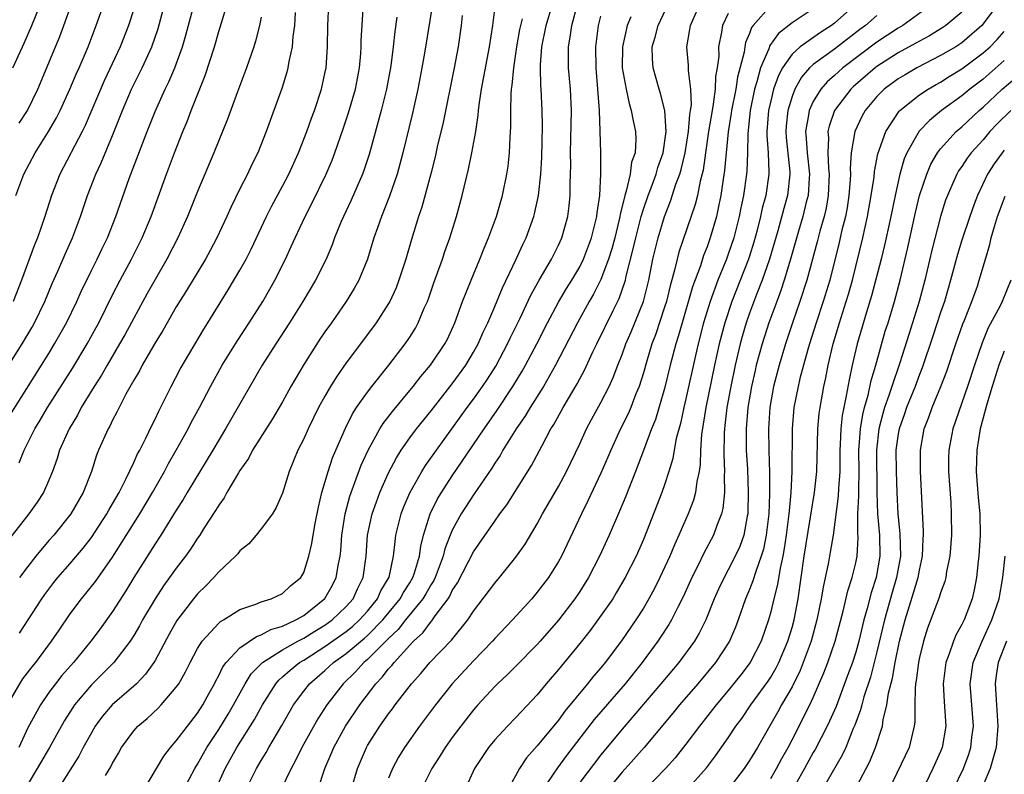
# Model space of a CAD drawing. Units: inches. Extents: x 2511000 to 2514000, y 1539000 to 1542000.
# Drawn here: x 2511140 to 2511233, y 1539664 to 1539736 of the extents above; entities that cross this region are included whole.
import ezdxf

# ---------------------------------------------------------------- set-up
doc = ezdxf.new("R2010")
doc.units = ezdxf.units.IN
doc.header["$MEASUREMENT"] = 0
doc.layers.add('LD25111539_2ft', color=72, linetype='Continuous')

msp = doc.modelspace()

# ---------------------------------------------------------------- linework, layer by layer
at = {"layer": 'LD25111539_2ft'}
for points, elevation in [([(2511139, 1539702.673), (2511140.476, 1539705), (2511141.416, 1539706.584), (2511141.651, 1539707), (2511142.623, 1539709), (2511143.319, 1539710.681), (2511143.846, 1539711.846), (2511144.531, 1539713.469), (2511145.22, 1539715), (2511145.967, 1539717), (2511146.645, 1539719), (2511147.433, 1539721), (2511147.939, 1539722.061), (2511149, 1539724.637), (2511149.92, 1539727), (2511150.788, 1539729), (2511151.791, 1539731), (2511152.697, 1539733), (2511153.284, 1539734.716), (2511154.428, 1539739)], 8194), ([(2511139, 1539697.773), (2511143, 1539704.116), (2511143.542, 1539705), (2511144.661, 1539707), (2511145.624, 1539709), (2511146.048, 1539709.952), (2511147, 1539711.908), (2511147.554, 1539713), (2511148.011, 1539713.989), (2511148.506, 1539715), (2511149.305, 1539717), (2511150.576, 1539720.576), (2511152.253, 1539725), (2511153, 1539726.884), (2511153.959, 1539729), (2511154.307, 1539729.693), (2511154.853, 1539731), (2511155.577, 1539733), (2511155.901, 1539734.099), (2511156.672, 1539737)], 8192), ([(2511139.054, 1539670.946), (2511140.266, 1539673), (2511140.558, 1539673.442), (2511141.416, 1539674.584), (2511141.759, 1539675), (2511143.259, 1539677), (2511143.953, 1539678.047), (2511145, 1539679.58), (2511146.058, 1539681), (2511146.49, 1539681.51), (2511147.377, 1539682.624), (2511149, 1539684.907), (2511151.578, 1539689), (2511152.767, 1539691), (2511153.886, 1539693), (2511154.265, 1539693.735), (2511154.996, 1539695), (2511156.106, 1539697), (2511156.406, 1539697.594), (2511157.171, 1539699), (2511158.209, 1539701), (2511159.315, 1539703), (2511160.722, 1539705.278), (2511161.867, 1539707), (2511163.152, 1539709), (2511163.826, 1539710.174), (2511164.292, 1539711), (2511165.285, 1539713), (2511165.83, 1539714.17), (2511166.187, 1539715), (2511167.133, 1539717), (2511167.775, 1539718.225), (2511169.133, 1539721), (2511169.687, 1539722.313), (2511169.949, 1539723), (2511170.735, 1539725.265), (2511171.227, 1539726.773), (2511171.866, 1539729), (2511172.246, 1539731), (2511172.375, 1539732.375), (2511172.417, 1539733), (2511172.426, 1539733.574), (2511172.627, 1539737)], 8182), ([(2511139.614, 1539731), (2511140.509, 1539733), (2511140.677, 1539733.323), (2511141.406, 1539735), (2511142.418, 1539737.582)], 8202), ([(2511139.891, 1539719), (2511140.626, 1539721), (2511141.694, 1539723), (2511142.965, 1539725), (2511143.714, 1539726.286), (2511144.065, 1539727), (2511144.986, 1539729), (2511145.58, 1539730.42), (2511145.846, 1539731), (2511146.693, 1539733), (2511147.464, 1539735), (2511148.161, 1539737)], 8198), ([(2511140.185, 1539693.815), (2511140.666, 1539695), (2511141.682, 1539697), (2511142.184, 1539697.816), (2511142.879, 1539699), (2511145.239, 1539702.761), (2511146.591, 1539705), (2511147.445, 1539706.555), (2511147.689, 1539707), (2511149, 1539709.634), (2511149.706, 1539711), (2511150.775, 1539713), (2511151.784, 1539715), (2511152.632, 1539717), (2511154.091, 1539721), (2511154.844, 1539723), (2511155.63, 1539725), (2511156.036, 1539725.965), (2511156.416, 1539727), (2511157.713, 1539730.287), (2511158.596, 1539733), (2511159, 1539734.423), (2511159.143, 1539734.856), (2511159.251, 1539735.251), (2511159.792, 1539737)], 8190), ([(2511140.21, 1539725.79), (2511140.975, 1539727), (2511141.958, 1539729), (2511143.628, 1539733), (2511144.025, 1539733.975), (2511144.418, 1539735), (2511145.138, 1539737)], 8200), ([(2511140.227, 1539677.773), (2511141.039, 1539679), (2511142.329, 1539681), (2511142.602, 1539681.398), (2511143.465, 1539682.535), (2511143.843, 1539683), (2511145, 1539684.324), (2511146.229, 1539685.771), (2511147, 1539686.755), (2511148.466, 1539689), (2511148.65, 1539689.35), (2511149, 1539689.93), (2511149.612, 1539691), (2511150.254, 1539692.254), (2511151, 1539693.839), (2511151.355, 1539694.644), (2511151.554, 1539695), (2511152.133, 1539696.133), (2511152.687, 1539697.313), (2511153, 1539697.923), (2511153.34, 1539698.66), (2511154.047, 1539700.047), (2511154.506, 1539701), (2511155.37, 1539702.63), (2511157.596, 1539706.405), (2511157.979, 1539707), (2511159.899, 1539710.101), (2511161, 1539711.951), (2511161.583, 1539713), (2511162.061, 1539713.938), (2511163.509, 1539717), (2511163.999, 1539718.001), (2511165, 1539719.863), (2511165.587, 1539721), (2511166.506, 1539723), (2511167.3, 1539725), (2511167.738, 1539726.262), (2511168.017, 1539727), (2511168.677, 1539729), (2511169, 1539730.475), (2511169.103, 1539731), (2511169.243, 1539733), (2511169.27, 1539735), (2511169.358, 1539737)], 8184), ([(2511179.127, 1539737), (2511178.391, 1539732.391), (2511178.145, 1539731), (2511177.76, 1539729), (2511177.246, 1539726.754), (2511176.329, 1539723), (2511176.064, 1539721.936), (2511175.794, 1539721), (2511175.081, 1539718.919), (2511174.318, 1539717), (2511173.938, 1539715.938), (2511173.617, 1539715), (2511173.001, 1539713), (2511172.185, 1539711), (2511171.766, 1539710.234), (2511171.012, 1539709), (2511169.612, 1539707), (2511169, 1539706.151), (2511168.533, 1539705.467), (2511167, 1539703.081), (2511165.799, 1539701), (2511165, 1539699.561), (2511164.057, 1539697.943), (2511162.194, 1539695), (2511161.789, 1539694.212), (2511161, 1539693.083), (2511160.866, 1539692.866), (2511159.775, 1539691), (2511159.502, 1539690.498), (2511159, 1539689.828), (2511158.701, 1539689.299), (2511157.573, 1539687.573), (2511157.215, 1539687), (2511157, 1539686.706), (2511156.333, 1539685.666), (2511155.86, 1539685), (2511155, 1539683.892), (2511154.375, 1539683), (2511153.794, 1539682.206), (2511153, 1539681.006), (2511151.828, 1539679), (2511151.542, 1539678.458), (2511151, 1539677.526), (2511150.667, 1539677), (2511149.128, 1539675), (2511147, 1539672.88), (2511145.414, 1539671), (2511145.243, 1539670.757), (2511144.474, 1539669.526), (2511143.058, 1539667), (2511141.891, 1539665), (2511141, 1539663.525)], 8178), ([(2511148.34, 1539664.34), (2511148.831, 1539665.169), (2511149, 1539665.528), (2511149.543, 1539666.457), (2511149.839, 1539667), (2511151, 1539668.574), (2511151.381, 1539669), (2511152.268, 1539669.733), (2511153.302, 1539670.698), (2511153.583, 1539671), (2511155, 1539672.658), (2511155.229, 1539673), (2511155.873, 1539674.127), (2511156.307, 1539675), (2511157, 1539676.302), (2511157.436, 1539677), (2511159, 1539678.71), (2511159.149, 1539678.851), (2511159.435, 1539679), (2511161, 1539679.999), (2511162.497, 1539680.497), (2511163, 1539680.709), (2511163.944, 1539681), (2511165, 1539681.495), (2511165.772, 1539682.228), (2511166.717, 1539683), (2511167, 1539683.478), (2511167.495, 1539685), (2511167.781, 1539686.219), (2511167.892, 1539687), (2511168.08, 1539688.08), (2511168.387, 1539689.613), (2511168.713, 1539691), (2511169.292, 1539693), (2511169.716, 1539694.284), (2511170.024, 1539695), (2511170.933, 1539697.066), (2511171.594, 1539698.406), (2511171.983, 1539699), (2511173, 1539700.468), (2511173.41, 1539701), (2511175.021, 1539703), (2511176.559, 1539705), (2511177, 1539705.655), (2511177.519, 1539706.481), (2511177.799, 1539707), (2511178.362, 1539708.362), (2511178.651, 1539709), (2511178.746, 1539709.254), (2511179.257, 1539710.743), (2511180.069, 1539713), (2511180.295, 1539713.705), (2511180.76, 1539715), (2511181.385, 1539717), (2511181.937, 1539719), (2511182.537, 1539721.463), (2511182.854, 1539723), (2511183.208, 1539725), (2511183.441, 1539726.559), (2511183.463, 1539727), (2511183.515, 1539727.515), (2511183.739, 1539729), (2511184.508, 1539733), (2511184.813, 1539735), (2511185.067, 1539737)], 8174), ([(2511155.676, 1539663), (2511156.742, 1539665), (2511157, 1539665.406), (2511157.885, 1539667), (2511159, 1539668.699), (2511159.872, 1539670.128), (2511160.395, 1539671), (2511161.487, 1539673), (2511162.063, 1539673.937), (2511163.107, 1539675), (2511165, 1539676.184), (2511166.461, 1539677), (2511167, 1539677.278), (2511168.054, 1539677.946), (2511169, 1539678.506), (2511169.695, 1539679), (2511171, 1539680.259), (2511171.658, 1539681), (2511172.077, 1539681.923), (2511172.597, 1539683), (2511172.877, 1539685), (2511173.022, 1539687), (2511173.457, 1539689), (2511173.855, 1539690.145), (2511174.184, 1539691), (2511175, 1539692.856), (2511175.728, 1539694.272), (2511176.194, 1539695), (2511177, 1539696.146), (2511177.641, 1539697), (2511179, 1539698.692), (2511181, 1539701.257), (2511182.266, 1539703), (2511183, 1539704.213), (2511183.434, 1539705), (2511183.894, 1539706.106), (2511184.336, 1539707), (2511185, 1539708.523), (2511185.724, 1539710.275), (2511187.024, 1539713), (2511187.633, 1539714.368), (2511187.954, 1539715), (2511188.68, 1539717), (2511188.747, 1539717.253), (2511189.108, 1539719), (2511189.329, 1539721), (2511189.432, 1539722.567), (2511189.5, 1539725.5), (2511189.474, 1539727), (2511189.373, 1539729), (2511189.34, 1539729.34), (2511189.301, 1539731), (2511189.304, 1539731.304), (2511189.439, 1539733), (2511189.831, 1539735), (2511190.435, 1539737)], 8170), ([(2511158.679, 1539663), (2511159.612, 1539665), (2511160.705, 1539667), (2511162.37, 1539669.63), (2511163.119, 1539671), (2511164.363, 1539673), (2511164.655, 1539673.345), (2511165, 1539673.633), (2511165.714, 1539674.286), (2511166.613, 1539675), (2511167, 1539675.228), (2511169, 1539676.505), (2511171, 1539677.927), (2511171.598, 1539678.402), (2511172.27, 1539679), (2511173, 1539679.822), (2511173.953, 1539681), (2511174.267, 1539681.733), (2511175.037, 1539683.037), (2511175.476, 1539685), (2511175.605, 1539686.395), (2511175.695, 1539687), (2511176.185, 1539689), (2511176.411, 1539689.589), (2511177.011, 1539690.989), (2511178.131, 1539693), (2511178.463, 1539693.537), (2511179.5, 1539695), (2511182.401, 1539699), (2511183, 1539699.796), (2511183.857, 1539701), (2511184.319, 1539701.681), (2511185.095, 1539702.906), (2511186.215, 1539705), (2511186.46, 1539705.54), (2511187.357, 1539707.357), (2511188.402, 1539709.598), (2511189.179, 1539711), (2511190.341, 1539713), (2511191, 1539714.305), (2511191.322, 1539715), (2511191.876, 1539717), (2511192.004, 1539717.996), (2511192.097, 1539719), (2511192.1, 1539720.1), (2511192.166, 1539721.834), (2511192.149, 1539723), (2511192.224, 1539727), (2511192.136, 1539729), (2511191.956, 1539731), (2511191.937, 1539731.937), (2511191.949, 1539733), (2511192.118, 1539733.883), (2511192.257, 1539735), (2511192.792, 1539737)], 8168), ([(2511168.318, 1539663), (2511168.999, 1539664.999), (2511169.598, 1539666.402), (2511169.835, 1539667), (2511170.932, 1539669), (2511172.278, 1539671), (2511173.795, 1539673), (2511174.398, 1539673.602), (2511175, 1539674.387), (2511175.299, 1539674.701), (2511175.52, 1539675), (2511177, 1539676.644), (2511177.333, 1539677), (2511178.219, 1539677.781), (2511179, 1539678.863), (2511179.071, 1539678.93), (2511179.382, 1539679.381), (2511180.596, 1539681), (2511180.758, 1539681.242), (2511181, 1539681.764), (2511181.5, 1539682.5), (2511183, 1539685.409), (2511185, 1539688.314), (2511185.489, 1539689), (2511186.142, 1539689.857), (2511188.453, 1539693.547), (2511189.45, 1539695.45), (2511190.296, 1539697), (2511190.574, 1539697.426), (2511191.435, 1539699), (2511192.762, 1539701.238), (2511193, 1539701.705), (2511193.464, 1539702.536), (2511194.25, 1539704.25), (2511194.613, 1539705), (2511196.166, 1539708.166), (2511196.729, 1539709.271), (2511197.308, 1539711), (2511197.382, 1539711.382), (2511198.051, 1539713.949), (2511198.276, 1539715), (2511198.789, 1539717), (2511199, 1539717.707), (2511199.436, 1539719), (2511199.721, 1539719.722), (2511200.197, 1539721), (2511200.369, 1539721.631), (2511200.87, 1539723), (2511201.139, 1539725), (2511201.006, 1539727.006), (2511200.605, 1539728.605), (2511200.471, 1539729), (2511199.906, 1539731), (2511199.848, 1539731.848), (2511199.834, 1539733), (2511200.111, 1539733.889), (2511200.398, 1539735), (2511201.33, 1539737)], 8162), ([(2511171.483, 1539663), (2511172.073, 1539665), (2511172.907, 1539667), (2511173, 1539667.163), (2511174.166, 1539669), (2511175, 1539670.166), (2511175.368, 1539670.632), (2511175.63, 1539671), (2511177.157, 1539673), (2511178.031, 1539673.969), (2511178.894, 1539675), (2511180.913, 1539677.087), (2511182.455, 1539679), (2511183, 1539679.828), (2511185, 1539682.467), (2511185.461, 1539683), (2511187, 1539684.915), (2511187.855, 1539686.145), (2511189, 1539688.056), (2511189.509, 1539689), (2511191, 1539691.575), (2511191.765, 1539693), (2511193, 1539695.585), (2511193.648, 1539697), (2511194.118, 1539697.882), (2511195, 1539699.471), (2511195.773, 1539701), (2511196.159, 1539701.84), (2511196.598, 1539703), (2511197, 1539704.009), (2511197.348, 1539705), (2511197.85, 1539706.149), (2511199.021, 1539709), (2511199.505, 1539711), (2511199.897, 1539713), (2511200.386, 1539715), (2511200.984, 1539717.016), (2511201.549, 1539718.451), (2511202.065, 1539720.065), (2511202.422, 1539721), (2511202.561, 1539721.439), (2511202.942, 1539723), (2511203.261, 1539725), (2511203.379, 1539726.621), (2511203.448, 1539727), (2511203.517, 1539727.517), (2511203.471, 1539729), (2511203.252, 1539730.747), (2511203.258, 1539731.258), (2511203.093, 1539733), (2511203.38, 1539734.62), (2511203.43, 1539735), (2511204.313, 1539737)], 8160), ([(2511211, 1539736.874), (2511209.356, 1539735), (2511209.199, 1539734.802), (2511209, 1539734.252), (2511208.613, 1539733.388), (2511208.544, 1539733), (2511208.481, 1539732.481), (2511207.866, 1539730.134), (2511207.693, 1539729), (2511207.303, 1539727), (2511207.274, 1539726.726), (2511206.991, 1539724.991), (2511206.788, 1539723), (2511206.65, 1539721.35), (2511206.514, 1539720.514), (2511206.308, 1539719), (2511206.104, 1539718.104), (2511205.877, 1539717), (2511205.301, 1539715), (2511205, 1539714.147), (2511204.676, 1539713.324), (2511204.369, 1539712.369), (2511203.622, 1539710.378), (2511202.643, 1539707), (2511202.289, 1539705.711), (2511202.057, 1539705), (2511201.538, 1539703), (2511201, 1539700.804), (2511200.126, 1539697.874), (2511199.775, 1539697), (2511199.026, 1539694.974), (2511198.262, 1539693), (2511197.335, 1539690.665), (2511196.748, 1539689.252), (2511195.774, 1539687), (2511194.874, 1539685), (2511193.83, 1539683), (2511193, 1539681.683), (2511192.54, 1539681), (2511191.005, 1539678.995), (2511189.275, 1539677), (2511189, 1539676.686), (2511187, 1539674.657), (2511186.164, 1539673.836), (2511185.262, 1539673), (2511185, 1539672.739), (2511183.393, 1539671), (2511183, 1539670.552), (2511181.79, 1539669), (2511181, 1539667.941), (2511180.33, 1539667), (2511179.827, 1539666.173), (2511179.063, 1539665), (2511178.072, 1539663)], 8156), ([(2511219.017, 1539737), (2511217, 1539735.215), (2511216.718, 1539735), (2511215.675, 1539734.325), (2511213.776, 1539733), (2511213, 1539732.306), (2511212.092, 1539731), (2511211.716, 1539730.284), (2511211.27, 1539729), (2511211, 1539727.916), (2511210.798, 1539727), (2511210.64, 1539725), (2511210.634, 1539724.634), (2511210.757, 1539723), (2511210.83, 1539721.17), (2511210.824, 1539721), (2511210.522, 1539719), (2511210.197, 1539717.803), (2511210.031, 1539717), (2511209.712, 1539715.712), (2511209.405, 1539714.595), (2511209, 1539713.273), (2511208.912, 1539713), (2511207.327, 1539709), (2511206.657, 1539707), (2511206.138, 1539705), (2511205.702, 1539703), (2511204.886, 1539699), (2511204.483, 1539696.483), (2511204.379, 1539695), (2511204.349, 1539693.651), (2511204.249, 1539693), (2511204.037, 1539692.038), (2511203.921, 1539691), (2511203.721, 1539690.279), (2511203.219, 1539689), (2511202.343, 1539687), (2511201.92, 1539686.08), (2511201.478, 1539685), (2511200.561, 1539683), (2511200.039, 1539681.961), (2511199.528, 1539681), (2511199, 1539680.104), (2511198.297, 1539679), (2511196.951, 1539677.049), (2511195.4, 1539675), (2511195, 1539674.508), (2511194.294, 1539673.706), (2511193.732, 1539673), (2511191.596, 1539670.404), (2511191, 1539669.578), (2511189, 1539667.139), (2511187.996, 1539666.003), (2511187.336, 1539665), (2511186.216, 1539663)], 8152), ([(2511226.198, 1539737), (2511223.429, 1539735), (2511223, 1539734.747), (2511221, 1539733.438), (2511217.787, 1539731), (2511217.365, 1539730.635), (2511217, 1539730.29), (2511216.303, 1539729.697), (2511215.708, 1539729), (2511215, 1539727.841), (2511214.613, 1539727), (2511214.559, 1539726.559), (2511214.264, 1539725), (2511214.342, 1539724.342), (2511214.425, 1539723), (2511214.646, 1539721), (2511214.607, 1539720.607), (2511214.521, 1539719), (2511214.348, 1539718.348), (2511214.03, 1539717), (2511213.617, 1539715.617), (2511212.872, 1539713), (2511212.265, 1539711), (2511211.957, 1539710.042), (2511211.556, 1539709), (2511210.826, 1539707), (2511210.177, 1539705), (2511209.638, 1539703), (2511209.515, 1539702.485), (2511209.192, 1539701), (2511208.849, 1539699), (2511208.678, 1539697), (2511208.674, 1539696.674), (2511208.697, 1539695), (2511208.793, 1539693.207), (2511208.884, 1539691), (2511208.848, 1539689.152), (2511208.834, 1539689), (2511208.778, 1539688.778), (2511208.46, 1539687), (2511208.074, 1539685.926), (2511207.655, 1539685), (2511207, 1539683.714), (2511206.6, 1539683), (2511206.084, 1539681.916), (2511205.671, 1539681), (2511204.869, 1539679), (2511204.25, 1539677.75), (2511203.803, 1539677), (2511202.327, 1539675), (2511200.655, 1539673), (2511197, 1539668.719), (2511195, 1539666.308), (2511193, 1539663.706)], 8148), ([(2511232.38, 1539737), (2511231, 1539735.148), (2511230.871, 1539735), (2511229, 1539733.374), (2511228.421, 1539733), (2511227, 1539732.157), (2511224.763, 1539731), (2511223.645, 1539730.355), (2511223, 1539729.963), (2511221.688, 1539729), (2511221, 1539728.311), (2511219.894, 1539727), (2511219.575, 1539726.425), (2511218.919, 1539725), (2511218.578, 1539723), (2511218.471, 1539721.529), (2511218.495, 1539721), (2511218.474, 1539720.474), (2511218.365, 1539719), (2511218.182, 1539717.818), (2511218.032, 1539717), (2511217.703, 1539715.704), (2511217.439, 1539714.561), (2511216.568, 1539711), (2511215.948, 1539709), (2511215.268, 1539707), (2511214.638, 1539705), (2511214.481, 1539704.481), (2511214.077, 1539703), (2511213.742, 1539701.743), (2511213.57, 1539701), (2511213.186, 1539699), (2511213.028, 1539697), (2511212.998, 1539692.998), (2511212.899, 1539691), (2511212.724, 1539689.276), (2511212.715, 1539689), (2511212.457, 1539687), (2511212.275, 1539685.726), (2511212.134, 1539685), (2511211.871, 1539683.872), (2511211.642, 1539682.358), (2511211.288, 1539681), (2511211, 1539679.759), (2511210.789, 1539679), (2511210.11, 1539677), (2511209.071, 1539675), (2511208.167, 1539673.833), (2511207, 1539672.365), (2511205.858, 1539671), (2511204.284, 1539669), (2511203, 1539667.288), (2511201.984, 1539666.016), (2511201.08, 1539665), (2511199, 1539662.869)], 8144), ([(2511151, 1539736.534), (2511150.491, 1539735), (2511149.703, 1539733), (2511148.216, 1539729.785), (2511146.421, 1539725.578), (2511146.132, 1539725), (2511144.044, 1539721), (2511143.254, 1539719), (2511142.606, 1539717), (2511141.916, 1539715), (2511141.646, 1539714.353), (2511140.42, 1539711), (2511139.622, 1539709)], 8196), ([(2511166.213, 1539736.213), (2511166.129, 1539735), (2511165.976, 1539733.976), (2511165.904, 1539733), (2511165.593, 1539731.593), (2511165.508, 1539731), (2511165.41, 1539730.59), (2511164.933, 1539729.067), (2511163.481, 1539725), (2511162.668, 1539723), (2511162.109, 1539721.891), (2511161.696, 1539721), (2511161, 1539719.628), (2511160.138, 1539717.862), (2511159.753, 1539717), (2511158.817, 1539715), (2511158.192, 1539713.808), (2511157.75, 1539713), (2511155.972, 1539710.028), (2511155, 1539708.482), (2511153.729, 1539706.271), (2511153, 1539705.101), (2511151.801, 1539703), (2511151.534, 1539702.466), (2511151, 1539701.58), (2511150.259, 1539700.259), (2511149.609, 1539699), (2511149.413, 1539698.587), (2511149, 1539697.825), (2511148.735, 1539697.265), (2511148.571, 1539697), (2511147.687, 1539695), (2511147.483, 1539694.517), (2511147.006, 1539693), (2511146.222, 1539691), (2511145.072, 1539689), (2511143.458, 1539687), (2511143, 1539686.479), (2511141.754, 1539685), (2511141, 1539684.048), (2511140.219, 1539683)], 8186), ([(2511181.938, 1539735.938), (2511181.839, 1539735), (2511181.547, 1539733), (2511181.174, 1539731), (2511180.13, 1539725.87), (2511179.584, 1539723.584), (2511179.372, 1539722.628), (2511178.975, 1539721.025), (2511178.126, 1539717.873), (2511177.827, 1539717), (2511177.163, 1539714.837), (2511176.63, 1539713), (2511175.972, 1539711), (2511175.7, 1539710.3), (2511175.106, 1539709), (2511175, 1539708.811), (2511173.843, 1539707), (2511172.358, 1539705), (2511171, 1539703.209), (2511170.086, 1539701.914), (2511169.521, 1539701), (2511169, 1539700.09), (2511168.404, 1539699), (2511167.411, 1539697), (2511167, 1539696.078), (2511166.451, 1539695), (2511165.627, 1539693), (2511165, 1539690.936), (2511164.419, 1539689.581), (2511164.048, 1539689), (2511163, 1539687.586), (2511162.527, 1539687), (2511161.824, 1539686.176), (2511161, 1539685.503), (2511160.783, 1539685.218), (2511160.577, 1539685), (2511159, 1539683.534), (2511158.534, 1539683), (2511157.785, 1539682.215), (2511157, 1539681.473), (2511156.611, 1539681), (2511155.045, 1539678.955), (2511154.336, 1539677.664), (2511153, 1539675.174), (2511152.896, 1539675), (2511152.11, 1539673.89), (2511151.248, 1539673), (2511151, 1539672.771), (2511148.973, 1539671), (2511148.061, 1539669.939), (2511147.367, 1539669), (2511147, 1539668.386), (2511146.242, 1539667), (2511145.824, 1539666.176), (2511143.809, 1539663)], 8176), ([(2511161.56, 1539663), (2511162.553, 1539665), (2511163, 1539665.778), (2511163.467, 1539666.533), (2511163.721, 1539667), (2511164.944, 1539669.056), (2511166.049, 1539671), (2511167, 1539672.302), (2511167.54, 1539673), (2511169, 1539674.251), (2511169.394, 1539674.606), (2511169.796, 1539675), (2511171, 1539675.858), (2511172.719, 1539677.281), (2511173, 1539677.531), (2511174.45, 1539679), (2511176.083, 1539681), (2511176.396, 1539681.604), (2511177, 1539682.511), (2511177.295, 1539683), (2511177.454, 1539683.454), (2511177.917, 1539685), (2511178.037, 1539685.963), (2511178.299, 1539687), (2511178.918, 1539689), (2511179.602, 1539690.398), (2511179.971, 1539691), (2511181, 1539692.572), (2511181.879, 1539693.879), (2511183.989, 1539697), (2511185.232, 1539698.768), (2511186.708, 1539701), (2511187.575, 1539702.425), (2511187.904, 1539703), (2511188.955, 1539705), (2511189.954, 1539707), (2511191, 1539708.944), (2511191.763, 1539710.238), (2511192.248, 1539711), (2511193, 1539712.263), (2511193.366, 1539713), (2511194.115, 1539715), (2511194.491, 1539716.491), (2511194.605, 1539717), (2511194.635, 1539717.365), (2511194.886, 1539719), (2511194.998, 1539720.998), (2511194.995, 1539723), (2511194.943, 1539725.057), (2511194.864, 1539727), (2511194.722, 1539729), (2511194.542, 1539731), (2511194.52, 1539733), (2511194.783, 1539735), (2511195, 1539735.872)], 8166), ([(2511197.826, 1539735.826), (2511197.479, 1539735), (2511197.021, 1539733), (2511197.01, 1539731), (2511197.363, 1539729), (2511197.648, 1539727.648), (2511197.864, 1539727), (2511198.033, 1539726.033), (2511198.271, 1539725), (2511198.29, 1539724.29), (2511198.212, 1539723), (2511197.888, 1539722.112), (2511197.749, 1539721), (2511197.383, 1539719.383), (2511197.25, 1539719), (2511196.81, 1539717.19), (2511196.787, 1539717), (2511196.728, 1539716.728), (2511196.299, 1539715), (2511196.029, 1539713.971), (2511195.726, 1539713), (2511195, 1539711.058), (2511194.309, 1539709.691), (2511193.899, 1539709), (2511192.778, 1539707), (2511190.73, 1539703), (2511189.581, 1539701), (2511188.324, 1539699), (2511187.84, 1539698.161), (2511187.027, 1539697), (2511185.77, 1539695), (2511185.498, 1539694.502), (2511185, 1539693.776), (2511184.711, 1539693.289), (2511183, 1539690.793), (2511181.823, 1539689), (2511181, 1539687.476), (2511180.801, 1539687), (2511180.31, 1539685.689), (2511180.155, 1539685), (2511179.392, 1539683), (2511179.268, 1539682.732), (2511179, 1539682.333), (2511178.522, 1539681.478), (2511178.221, 1539681), (2511176.591, 1539679), (2511175.903, 1539678.097), (2511175, 1539677.256), (2511173, 1539675.269), (2511172.673, 1539675), (2511171.885, 1539674.115), (2511170.717, 1539673), (2511169.184, 1539671), (2511168.324, 1539669.676), (2511166.837, 1539667), (2511166.244, 1539665.756), (2511165.817, 1539665), (2511164.846, 1539663)], 8164), ([(2511207, 1539736.124), (2511206.442, 1539735), (2511206.358, 1539734.358), (2511206.078, 1539733), (2511206.096, 1539732.097), (2511205.964, 1539731), (2511205.804, 1539730.196), (2511205.768, 1539729), (2511205.586, 1539727.586), (2511205.469, 1539727), (2511205.145, 1539725), (2511204.845, 1539723), (2511204.622, 1539721.378), (2511204.345, 1539720.345), (2511204.084, 1539719), (2511203.87, 1539718.13), (2511202.354, 1539713.645), (2511202.181, 1539713), (2511201.944, 1539711.944), (2511201.515, 1539710.485), (2511201.17, 1539709), (2511201, 1539708.453), (2511200.136, 1539705.864), (2511199.8, 1539705), (2511199.278, 1539703.278), (2511199, 1539702.293), (2511198.592, 1539701), (2511198.303, 1539700.303), (2511197.805, 1539699), (2511197.569, 1539698.431), (2511196.854, 1539697), (2511195.926, 1539695), (2511195.657, 1539694.343), (2511195, 1539692.833), (2511193.781, 1539690.22), (2511193.155, 1539689), (2511191.275, 1539685), (2511191, 1539684.505), (2511190.051, 1539683), (2511189, 1539681.614), (2511188.481, 1539681), (2511186.67, 1539679), (2511185, 1539677.258), (2511184.782, 1539677), (2511183, 1539675.152), (2511180.993, 1539673), (2511179.404, 1539671), (2511177.925, 1539669), (2511176.499, 1539667), (2511175.929, 1539666.071), (2511175.367, 1539665), (2511175, 1539664.085)], 8158), ([(2511215, 1539736.576), (2511213, 1539735.238), (2511211.742, 1539734.258), (2511210.898, 1539733.101), (2511210.801, 1539732.801), (2511210.033, 1539731), (2511209.696, 1539729.696), (2511209.477, 1539729), (2511209.063, 1539727), (2511208.829, 1539724.829), (2511208.794, 1539723), (2511208.729, 1539721.271), (2511208.704, 1539721), (2511208.42, 1539719), (2511208.167, 1539717.833), (2511208.01, 1539717), (2511207.506, 1539715), (2511207, 1539713.468), (2511206.831, 1539713), (2511206.016, 1539711), (2511205.282, 1539709), (2511204.678, 1539707), (2511204.157, 1539705), (2511203.902, 1539703.902), (2511203, 1539699.831), (2511202.798, 1539699), (2511202.481, 1539697.518), (2511202.096, 1539696.096), (2511201.895, 1539695), (2511201.776, 1539694.225), (2511201.408, 1539693), (2511201, 1539691.746), (2511200.736, 1539691), (2511199.298, 1539687.298), (2511199, 1539686.571), (2511198.306, 1539685), (2511197.298, 1539683), (2511196.448, 1539681.552), (2511196.106, 1539681), (2511194.723, 1539679), (2511193.993, 1539678.007), (2511193, 1539676.775), (2511191, 1539674.347), (2511189.855, 1539673), (2511189, 1539671.953), (2511187, 1539669.825), (2511186.194, 1539669), (2511185, 1539667.696), (2511184.421, 1539667), (2511183.084, 1539665), (2511182.173, 1539663)], 8154), ([(2511221, 1539735.932), (2511219.927, 1539735), (2511219.394, 1539734.606), (2511217, 1539732.756), (2511215, 1539731.309), (2511214.662, 1539731), (2511213.885, 1539730.116), (2511213.264, 1539729), (2511213, 1539728.323), (2511212.601, 1539727), (2511212.446, 1539725.554), (2511212.405, 1539725), (2511212.443, 1539724.443), (2511212.801, 1539721.199), (2511212.809, 1539721), (2511212.58, 1539719), (2511212.232, 1539717.768), (2511211.667, 1539715.667), (2511210.891, 1539713), (2511210.195, 1539711), (2511209.658, 1539709.658), (2511209, 1539707.903), (2511208.679, 1539707), (2511208.294, 1539705.706), (2511208.105, 1539705), (2511207.645, 1539703), (2511207.236, 1539701), (2511206.867, 1539699), (2511206.678, 1539697.322), (2511206.629, 1539697), (2511206.605, 1539696.605), (2511206.578, 1539694.578), (2511206.654, 1539693), (2511206.621, 1539692.621), (2511206.648, 1539691), (2511206.491, 1539689.509), (2511206.353, 1539689), (2511205.916, 1539687.916), (2511205.599, 1539687), (2511204.704, 1539685.296), (2511204.168, 1539684.168), (2511203.579, 1539683), (2511202.77, 1539681.23), (2511202.277, 1539680.277), (2511201.642, 1539679), (2511201.41, 1539678.59), (2511200.619, 1539677.381), (2511200.359, 1539677), (2511198.872, 1539675), (2511197.274, 1539673), (2511194.374, 1539669.626), (2511191.755, 1539666.245), (2511190.911, 1539665.089), (2511189.5, 1539663)], 8150), ([(2511229, 1539736.268), (2511227.502, 1539735), (2511227.205, 1539734.795), (2511225.962, 1539734.038), (2511225, 1539733.529), (2511224.672, 1539733.328), (2511223, 1539732.412), (2511221, 1539731.135), (2511220.822, 1539731), (2511218.774, 1539729.226), (2511218.534, 1539729), (2511217.001, 1539726.998), (2511216.495, 1539725.505), (2511216.383, 1539725), (2511216.427, 1539724.427), (2511216.363, 1539723), (2511216.426, 1539721.574), (2511216.491, 1539721), (2511216.409, 1539719), (2511216.205, 1539717.795), (2511216.017, 1539717), (2511215.626, 1539715.626), (2511215.376, 1539714.624), (2511214.402, 1539711), (2511213.749, 1539709), (2511213.057, 1539707), (2511212.387, 1539705), (2511211.78, 1539703), (2511211.264, 1539701), (2511210.907, 1539699), (2511210.778, 1539697), (2511210.808, 1539695), (2511210.876, 1539692.876), (2511210.889, 1539690.889), (2511210.821, 1539689), (2511210.581, 1539687), (2511210.316, 1539685.684), (2511210.109, 1539685), (2511209.578, 1539683.578), (2511209.321, 1539682.679), (2511209, 1539681.885), (2511208.614, 1539681), (2511207.933, 1539679), (2511207.682, 1539678.318), (2511207.122, 1539677), (2511205.796, 1539675), (2511204.127, 1539673), (2511202.41, 1539671), (2511201.78, 1539670.22), (2511199.088, 1539667), (2511198.114, 1539665.886), (2511197, 1539664.662), (2511195, 1539662.253)], 8146), ([(2511163, 1539735.794), (2511162.837, 1539735), (2511162.474, 1539733.526), (2511162.312, 1539733), (2511161.623, 1539731), (2511160.763, 1539728.763), (2511159.814, 1539726.186), (2511158.54, 1539723), (2511157, 1539719.377), (2511156.053, 1539717), (2511155.156, 1539715), (2511154.119, 1539713), (2511153, 1539711.073), (2511152.257, 1539709.743), (2511150.146, 1539705.854), (2511149.666, 1539705), (2511148.476, 1539703), (2511147.943, 1539702.057), (2511147.26, 1539701), (2511146.053, 1539699), (2511145.697, 1539698.303), (2511144.894, 1539697), (2511144.014, 1539695), (2511143.786, 1539694.214), (2511143.345, 1539693), (2511143, 1539692.161), (2511142.491, 1539691), (2511141.905, 1539690.095), (2511141.124, 1539689), (2511139.308, 1539686.692)], 8188), ([(2511175.77, 1539735.77), (2511175.572, 1539734.428), (2511175.429, 1539733), (2511175.199, 1539731.199), (2511174.804, 1539729), (2511174.299, 1539727), (2511173.157, 1539722.844), (2511172.659, 1539721.341), (2511172.527, 1539721), (2511171.469, 1539718.531), (2511170.745, 1539717), (2511170.546, 1539716.546), (2511169.906, 1539715), (2511169.668, 1539714.332), (2511169.105, 1539713), (2511168.128, 1539711), (2511166.931, 1539709), (2511165.67, 1539707), (2511164.364, 1539705), (2511163.102, 1539703), (2511159.648, 1539697), (2511158.457, 1539695), (2511156.018, 1539691), (2511155.644, 1539690.355), (2511155, 1539689.354), (2511153.55, 1539687), (2511153, 1539686.171), (2511151.003, 1539682.997), (2511150.244, 1539681.756), (2511149, 1539679.813), (2511147.824, 1539678.176), (2511146.957, 1539677), (2511145.312, 1539675), (2511144.229, 1539673.771), (2511143.619, 1539673), (2511143, 1539672.166), (2511142.193, 1539671), (2511141, 1539668.83), (2511140.153, 1539667)], 8180), ([(2511151.946, 1539663), (2511153.813, 1539666.187), (2511154.457, 1539667), (2511155, 1539667.603), (2511156.042, 1539669), (2511157, 1539670.23), (2511157.491, 1539671), (2511158.102, 1539672.102), (2511158.588, 1539673), (2511158.719, 1539673.281), (2511159, 1539673.776), (2511159.398, 1539674.602), (2511159.693, 1539675), (2511161, 1539676.381), (2511162.55, 1539677.45), (2511163, 1539677.592), (2511163.909, 1539678.091), (2511165, 1539678.411), (2511166.26, 1539679), (2511167, 1539679.431), (2511169, 1539681.011), (2511169.708, 1539682.292), (2511170.069, 1539683), (2511170.278, 1539684.278), (2511170.429, 1539685), (2511170.487, 1539685.513), (2511170.598, 1539687), (2511170.909, 1539689), (2511171.343, 1539690.657), (2511172.424, 1539693.576), (2511173.075, 1539695), (2511174.174, 1539697), (2511174.486, 1539697.514), (2511175.353, 1539698.647), (2511177, 1539700.612), (2511177.317, 1539701), (2511178.049, 1539701.951), (2511178.94, 1539703), (2511180.295, 1539705), (2511180.536, 1539705.464), (2511181.241, 1539707), (2511181.969, 1539709), (2511182.765, 1539711), (2511183.603, 1539713), (2511183.988, 1539714.012), (2511184.418, 1539715), (2511185.152, 1539717), (2511185.719, 1539719), (2511186.133, 1539721), (2511186.253, 1539721.746), (2511186.397, 1539723), (2511186.449, 1539724.449), (2511186.523, 1539725.477), (2511186.503, 1539727), (2511186.53, 1539728.53), (2511186.573, 1539729), (2511186.638, 1539729.362), (2511186.787, 1539731), (2511187.089, 1539733), (2511187.366, 1539734.634), (2511187.44, 1539735), (2511187.623, 1539735.623)], 8172), ([(2511203.08, 1539663), (2511204.935, 1539665.064), (2511205.797, 1539666.203), (2511207, 1539667.912), (2511207.719, 1539669), (2511208.265, 1539669.735), (2511209.128, 1539671), (2511210.748, 1539673.252), (2511211, 1539673.626), (2511211.513, 1539674.487), (2511211.77, 1539675), (2511212.607, 1539677), (2511213, 1539678.303), (2511213.192, 1539679), (2511213.569, 1539681), (2511214.16, 1539685), (2511215.118, 1539691), (2511215.324, 1539693), (2511215.436, 1539697), (2511215.565, 1539698.435), (2511215.642, 1539699), (2511215.996, 1539701), (2511216.182, 1539701.818), (2511216.404, 1539703), (2511216.87, 1539705), (2511217.459, 1539707), (2511218.111, 1539709), (2511218.318, 1539709.682), (2511218.69, 1539711), (2511219.67, 1539715), (2511220.123, 1539717), (2511220.471, 1539719), (2511220.724, 1539720.724), (2511220.765, 1539721.235), (2511221.094, 1539722.906), (2511221.832, 1539725), (2511223.084, 1539726.916), (2511223.17, 1539727), (2511225, 1539728.452), (2511225.82, 1539729), (2511226.567, 1539729.433), (2511227, 1539729.665), (2511227.809, 1539730.191), (2511229, 1539730.92), (2511231, 1539732.409), (2511231.66, 1539733), (2511232.321, 1539733.679), (2511233, 1539734.446)], 8142), ([(2511233, 1539731.697), (2511231.569, 1539730.431), (2511231, 1539729.952), (2511229.741, 1539729), (2511229, 1539728.376), (2511227.096, 1539727), (2511225.936, 1539726.064), (2511224.966, 1539725.034), (2511223.826, 1539723), (2511223.576, 1539722.424), (2511223.162, 1539721), (2511222.702, 1539719), (2511222.298, 1539717), (2511221.864, 1539715), (2511221.706, 1539714.294), (2511221.384, 1539713), (2511220.477, 1539709.522), (2511220.008, 1539708.007), (2511219.134, 1539705), (2511218.668, 1539703), (2511218.371, 1539701.629), (2511218.113, 1539700.113), (2511217.869, 1539699), (2511217.728, 1539698.272), (2511217.59, 1539697), (2511217.544, 1539695.544), (2511217.51, 1539695), (2511217.5, 1539693), (2511217.377, 1539691.377), (2511217.347, 1539690.652), (2511216.863, 1539687), (2511216.607, 1539685.393), (2511216.434, 1539684.434), (2511215.92, 1539682.08), (2511215.756, 1539681), (2511215.352, 1539679), (2511214.79, 1539677), (2511214.066, 1539675), (2511213.769, 1539674.231), (2511213, 1539672.715), (2511212.004, 1539671), (2511211.657, 1539670.343), (2511209.751, 1539667), (2511209, 1539665.751), (2511208.491, 1539665), (2511206.961, 1539663)], 8140), ([(2511211, 1539664.063), (2511211.544, 1539665), (2511212.044, 1539665.957), (2511212.631, 1539667), (2511213, 1539667.709), (2511214.669, 1539671), (2511215, 1539671.711), (2511215.991, 1539674.009), (2511216.359, 1539675), (2511217.051, 1539677), (2511217.818, 1539679.818), (2511218.258, 1539681.742), (2511218.668, 1539683), (2511219, 1539684.381), (2511219.126, 1539685), (2511219.225, 1539686.775), (2511219.199, 1539687.199), (2511219.21, 1539689), (2511219.295, 1539690.705), (2511219.285, 1539691.285), (2511219.327, 1539693), (2511219.304, 1539695), (2511219.339, 1539695.339), (2511219.439, 1539697), (2511219.658, 1539698.342), (2511219.83, 1539699), (2511220.164, 1539700.164), (2511220.455, 1539701.545), (2511220.884, 1539703), (2511221.79, 1539706.21), (2511222.044, 1539707), (2511222.649, 1539709), (2511223.186, 1539711), (2511223.912, 1539714.088), (2511224.629, 1539717.371), (2511225.02, 1539719), (2511225.687, 1539721), (2511226.078, 1539721.922), (2511226.711, 1539723), (2511227, 1539723.381), (2511228.477, 1539725), (2511229, 1539725.451), (2511230.637, 1539727), (2511231, 1539727.306), (2511232.812, 1539729), (2511234.001, 1539729.999)], 8138), ([(2511233.602, 1539727), (2511232.303, 1539725.697), (2511231.646, 1539725), (2511231, 1539724.237), (2511229.876, 1539723), (2511229.507, 1539722.494), (2511229, 1539721.722), (2511228.696, 1539721.304), (2511228.518, 1539721), (2511228.161, 1539720.161), (2511227.637, 1539719), (2511227.47, 1539718.53), (2511227, 1539716.998), (2511226.176, 1539713.825), (2511225.518, 1539711), (2511224.988, 1539709), (2511224.364, 1539707), (2511224.024, 1539705.976), (2511223.119, 1539703.119), (2511222.406, 1539701), (2511222.13, 1539700.13), (2511221.728, 1539699), (2511221.557, 1539698.442), (2511221.179, 1539697), (2511220.953, 1539695), (2511221.004, 1539691.004), (2511221.05, 1539689), (2511221.229, 1539687), (2511221.286, 1539685), (2511220.941, 1539683), (2511220.454, 1539681.546), (2511220.082, 1539680.082), (2511219.77, 1539679), (2511219.284, 1539677), (2511219, 1539675.97), (2511218.686, 1539675), (2511218.24, 1539673.76), (2511217.155, 1539670.845), (2511216.545, 1539669.455), (2511216.324, 1539669), (2511215.187, 1539666.813), (2511215, 1539666.503), (2511214.179, 1539665), (2511213.06, 1539663)], 8136), ([(2511233, 1539723.258), (2511232.781, 1539723), (2511232.046, 1539721.954), (2511231.426, 1539721), (2511230.461, 1539719), (2511230.171, 1539718.171), (2511229.735, 1539717), (2511229, 1539714.767), (2511228.583, 1539713.417), (2511227.932, 1539711), (2511227.349, 1539709), (2511227, 1539707.976), (2511226.269, 1539705.731), (2511225.251, 1539702.749), (2511225, 1539702.128), (2511224.591, 1539701), (2511223.786, 1539699), (2511223.59, 1539698.41), (2511223.079, 1539697), (2511223, 1539696.532), (2511222.793, 1539695), (2511222.801, 1539693), (2511222.864, 1539691), (2511222.957, 1539689), (2511223.16, 1539687.16), (2511223.215, 1539685), (2511222.858, 1539683), (2511222.426, 1539681.575), (2511221.71, 1539679), (2511221, 1539675.992), (2511220.382, 1539673.618), (2511219.775, 1539671.775), (2511219.565, 1539671), (2511219.458, 1539670.542), (2511218.915, 1539669.085), (2511218.774, 1539668.774), (2511218.056, 1539667), (2511217.725, 1539666.275), (2511215.833, 1539663)], 8134), ([(2511218.263, 1539661.737), (2511219.998, 1539665), (2511220.327, 1539665.672), (2511220.875, 1539667), (2511221.515, 1539669), (2511221.59, 1539669.59), (2511221.942, 1539671), (2511222.094, 1539672.094), (2511222.471, 1539673.529), (2511222.713, 1539675), (2511223.126, 1539677), (2511223.648, 1539679), (2511223.928, 1539679.929), (2511224.453, 1539681.547), (2511224.873, 1539683), (2511225, 1539683.686), (2511225.296, 1539685), (2511225.356, 1539686.644), (2511225.383, 1539687), (2511225.383, 1539687.382), (2511225.098, 1539693), (2511225.088, 1539695), (2511225.454, 1539697), (2511225.893, 1539698.107), (2511226.208, 1539699), (2511227.032, 1539701), (2511227.57, 1539702.43), (2511228.438, 1539705), (2511229.102, 1539706.898), (2511229.256, 1539707.256), (2511229.935, 1539709), (2511230.458, 1539710.457), (2511230.641, 1539711), (2511231.213, 1539713), (2511231.632, 1539714.369), (2511231.766, 1539715), (2511232.069, 1539716.069), (2511232.363, 1539717), (2511233.074, 1539718.926)], 8132), ([(2511233.617, 1539711), (2511232.795, 1539709), (2511232.6, 1539708.6), (2511231.483, 1539706.517), (2511230.906, 1539705.093), (2511230.188, 1539703), (2511229.537, 1539701), (2511228.147, 1539697), (2511227.768, 1539695), (2511227.747, 1539694.253), (2511227.742, 1539693), (2511227.946, 1539690.055), (2511227.992, 1539689), (2511228.014, 1539687), (2511227.864, 1539685), (2511227.56, 1539683.56), (2511227.478, 1539683), (2511227.386, 1539682.614), (2511227, 1539681.569), (2511226.875, 1539681.125), (2511225.768, 1539678.232), (2511225.377, 1539677), (2511225, 1539675.465), (2511224.907, 1539675), (2511224.707, 1539673.293), (2511224.647, 1539673), (2511224.593, 1539672.593), (2511224.568, 1539671), (2511224.58, 1539669.42), (2511224.522, 1539669), (2511224.347, 1539668.347), (2511224.047, 1539667), (2511222.127, 1539663)], 8130), ([(2511233, 1539704.326), (2511232.482, 1539703), (2511231.844, 1539701), (2511231.343, 1539699.343), (2511230.789, 1539697.211), (2511230.721, 1539697), (2511230.397, 1539695), (2511230.346, 1539693), (2511230.529, 1539690.529), (2511230.678, 1539689), (2511230.724, 1539687), (2511230.6, 1539685), (2511230.539, 1539684.54), (2511230.385, 1539683), (2511230.165, 1539681.835), (2511229.977, 1539681), (2511229.212, 1539679), (2511229, 1539678.565), (2511228.427, 1539677.573), (2511228.198, 1539677), (2511227.803, 1539675.803), (2511227.487, 1539675), (2511227.231, 1539673), (2511227.325, 1539671.326), (2511227.488, 1539669), (2511227.155, 1539667), (2511227, 1539666.625), (2511226.26, 1539665), (2511225.208, 1539662.792)], 8128), ([(2511228.196, 1539663), (2511229.141, 1539665), (2511229.644, 1539666.356), (2511229.855, 1539667), (2511229.954, 1539667.954), (2511230.103, 1539669), (2511229.797, 1539673), (2511230.08, 1539675), (2511230.907, 1539677), (2511231.838, 1539679), (2511232.521, 1539681), (2511232.872, 1539683), (2511233.078, 1539685)], 8126), ([(2511233.205, 1539677), (2511232.422, 1539675), (2511232.226, 1539673.774), (2511232.123, 1539673), (2511232.249, 1539671), (2511232.399, 1539669), (2511232.227, 1539667), (2511231.665, 1539665), (2511231, 1539663.44)], 8124)]:
    msp.add_lwpolyline(points, dxfattribs=dict(at, elevation=elevation))

doc.saveas('drawing.dxf')
